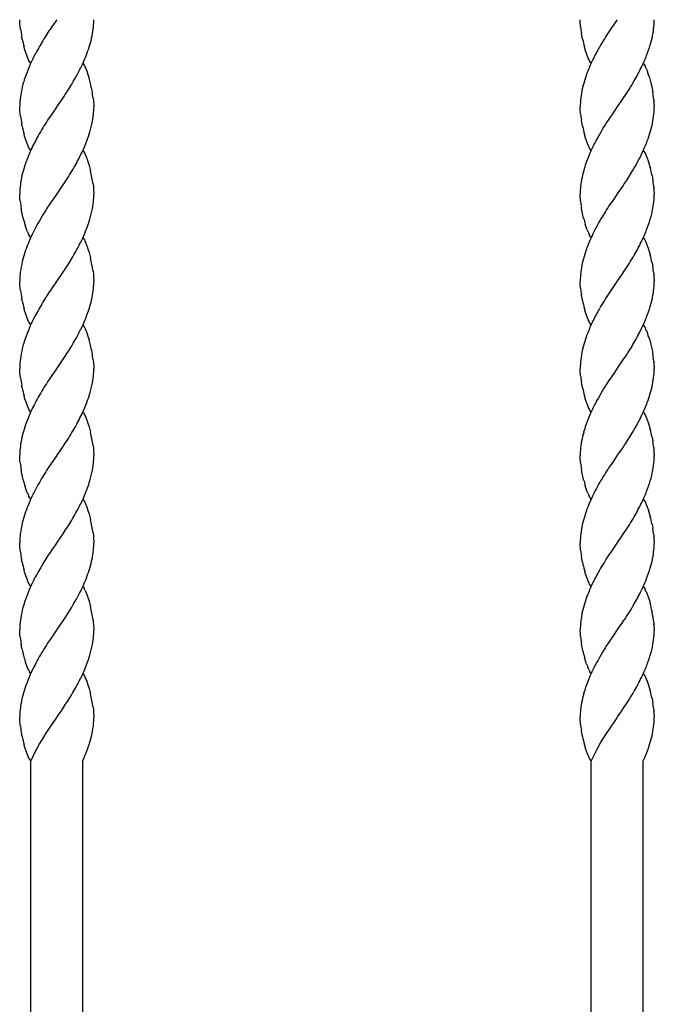
# Model space of a CAD drawing. Units: millimetres. Extents: x 0 to 8410, y 0 to 5940.
# Drawn here: x 3789 to 3934, y 3351 to 3577 of the extents above; entities that cross this region are included whole.
import ezdxf

# ---------------------------------------------------------------- set-up
doc = ezdxf.new("R2010")
doc.units = ezdxf.units.MM
doc.layers.add('YKK_A1', color=4, linetype='Continuous', lineweight=30)

msp = doc.modelspace()

# ---------------------------------------------------------------- linework, layer by layer
at = {"layer": 'YKK_A1', "linetype": 'Continuous', "ltscale": 0.5}
for p, q in [((3788.55, 3576.84), (3788.53, 3577.34)), ((3788.57, 3576.42), (3788.55, 3576.84)), ((3788.7, 3575.18), (3788.57, 3576.42)), ((3796.12, 3576.03), (3795.99, 3575.85)), ((3796.98, 3577.26), (3796.12, 3576.03)), ((3797.03, 3577.34), (3796.98, 3577.26)), ((3917.06, 3576.56), (3917.03, 3577.34)), ((3917.1, 3576.13), (3917.06, 3576.56)), ((3917.14, 3575.67), (3917.1, 3576.13)), ((3925.48, 3577.26), (3924.21, 3575.44)), ((3925.53, 3577.34), (3925.48, 3577.26)), ((3789.09, 3572.9), (3788.98, 3573.44)), ((3917.45, 3573.62), (3917.33, 3574.33)), ((3917.48, 3573.44), (3917.45, 3573.62)), ((3917.59, 3572.9), (3917.48, 3573.44)), ((3924.21, 3575.44), (3923.75, 3574.77)), ((3789.67, 3570.57), (3789.52, 3571.1)), ((3918.17, 3570.57), (3918.02, 3571.1)), ((3789.72, 3570.4), (3789.67, 3570.57)), ((3789.99, 3569.57), (3789.72, 3570.4)), ((3790.22, 3568.96), (3789.99, 3569.57)), ((3790.39, 3568.52), (3790.22, 3568.96)), ((3918.22, 3570.4), (3918.17, 3570.57)), ((3918.49, 3569.57), (3918.22, 3570.4)), ((3918.72, 3568.96), (3918.49, 3569.57)), ((3918.9, 3568.52), (3918.72, 3568.96)), ((3790.58, 3568.12), (3790.39, 3568.52)), ((3790.77, 3567.76), (3790.58, 3568.12)), ((3790.9, 3567.54), (3790.77, 3567.76)), ((3791.03, 3567.34), (3790.9, 3567.54)), ((3803.03, 3567.34), (3803.17, 3567.13)), ((3803.17, 3567.13), (3803.3, 3566.91)), ((3803.3, 3566.91), (3803.49, 3566.55)), ((3803.49, 3566.55), (3803.67, 3566.15)), ((3919.08, 3568.12), (3918.9, 3568.52)), ((3919.21, 3567.88), (3919.08, 3568.12)), ((3919.4, 3567.54), (3919.21, 3567.88)), ((3919.53, 3567.34), (3919.4, 3567.54)), ((3931.53, 3567.34), (3931.67, 3567.13)), ((3931.67, 3567.13), (3931.8, 3566.91)), ((3931.8, 3566.91), (3931.99, 3566.55)), ((3803.67, 3566.15), (3803.79, 3565.86)), ((3803.79, 3565.86), (3803.91, 3565.57)), ((3803.91, 3565.57), (3804.19, 3564.77)), ((3804.19, 3564.77), (3804.45, 3563.92)), ((3932.23, 3566.01), (3932.41, 3565.57)), ((3932.41, 3565.57), (3932.58, 3565.1)), ((3932.9, 3564.1), (3933.23, 3562.86)), ((3933.23, 3562.86), (3933.51, 3561.59)), ((3798.66, 3559.67), (3798.98, 3560.14)), ((3933.51, 3561.59), (3933.68, 3560.7)), ((3797.09, 3557.42), (3798.66, 3559.67)), ((3805.39, 3559.33), (3805.47, 3558.54)), ((3805.47, 3558.54), (3805.52, 3557.84)), ((3805.52, 3557.84), (3805.53, 3557.58)), ((3805.53, 3557.58), (3805.53, 3557.34)), ((3925.59, 3557.42), (3926.58, 3558.83)), ((3926.58, 3558.83), (3927.01, 3559.44)), ((3933.93, 3559.01), (3933.96, 3558.7)), ((3934.02, 3557.84), (3934.03, 3557.58)), ((3934.03, 3557.58), (3934.03, 3557.34)), ((3788.55, 3556.84), (3788.53, 3557.34)), ((3788.57, 3556.42), (3788.55, 3556.84)), ((3788.7, 3555.18), (3788.57, 3556.42)), ((3795.71, 3555.45), (3794.93, 3554.28)), ((3796.98, 3557.26), (3795.71, 3555.45)), ((3797.03, 3557.34), (3796.98, 3557.26)), ((3797.03, 3557.34), (3797.09, 3557.42)), ((3917.06, 3556.57), (3917.03, 3557.34)), ((3917.1, 3556.13), (3917.06, 3556.57)), ((3917.14, 3555.67), (3917.1, 3556.13)), ((3924.74, 3556.21), (3923.59, 3554.53)), ((3925.48, 3557.26), (3924.74, 3556.21)), ((3925.53, 3557.34), (3925.48, 3557.26)), ((3925.53, 3557.34), (3925.59, 3557.42)), ((3789.09, 3552.9), (3788.98, 3553.44)), ((3917.45, 3553.62), (3917.33, 3554.33)), ((3917.48, 3553.44), (3917.45, 3553.62)), ((3917.59, 3552.9), (3917.48, 3553.44)), ((3923.59, 3554.53), (3923.09, 3553.76)), ((3789.67, 3550.58), (3789.52, 3551.1)), ((3918.17, 3550.58), (3918.02, 3551.1)), ((3789.72, 3550.4), (3789.67, 3550.58)), ((3789.99, 3549.58), (3789.72, 3550.4)), ((3790.22, 3548.96), (3789.99, 3549.58)), ((3790.39, 3548.53), (3790.22, 3548.96)), ((3790.58, 3548.13), (3790.39, 3548.53)), ((3918.22, 3550.4), (3918.17, 3550.58)), ((3918.49, 3549.58), (3918.22, 3550.4)), ((3918.72, 3548.96), (3918.49, 3549.58)), ((3918.9, 3548.53), (3918.72, 3548.96)), ((3919.08, 3548.13), (3918.9, 3548.53)), ((3790.77, 3547.76), (3790.58, 3548.13)), ((3790.9, 3547.54), (3790.77, 3547.76)), ((3791.03, 3547.34), (3790.9, 3547.54)), ((3803.03, 3547.34), (3803.17, 3547.13)), ((3803.17, 3547.13), (3803.36, 3546.8)), ((3803.36, 3546.8), (3803.49, 3546.55)), ((3803.49, 3546.55), (3803.61, 3546.28)), ((3803.61, 3546.28), (3803.79, 3545.86)), ((3919.21, 3547.88), (3919.08, 3548.13)), ((3919.4, 3547.54), (3919.21, 3547.88)), ((3919.53, 3547.34), (3919.4, 3547.54)), ((3931.53, 3547.34), (3931.67, 3547.13)), ((3931.67, 3547.13), (3931.86, 3546.8)), ((3931.86, 3546.8), (3931.99, 3546.55)), ((3931.99, 3546.55), (3932.17, 3546.15)), ((3803.79, 3545.86), (3803.91, 3545.57)), ((3803.91, 3545.57), (3804.19, 3544.77)), ((3804.19, 3544.77), (3804.45, 3543.92)), ((3804.45, 3543.92), (3804.77, 3542.68)), ((3932.17, 3546.15), (3932.41, 3545.57)), ((3932.41, 3545.57), (3932.64, 3544.94)), ((3932.64, 3544.94), (3932.95, 3543.92)), ((3932.95, 3543.92), (3933.1, 3543.4)), ((3798.36, 3539.23), (3799.14, 3540.39)), ((3805.34, 3539.66), (3805.43, 3539.01)), ((3926.86, 3539.23), (3927.16, 3539.67)), ((3933.51, 3541.59), (3933.68, 3540.69)), ((3788.56, 3536.56), (3788.53, 3537.34)), ((3796.98, 3537.26), (3796.36, 3536.38)), ((3797.03, 3537.34), (3796.98, 3537.26)), ((3797.03, 3537.34), (3797.09, 3537.42)), ((3797.09, 3537.42), (3798.36, 3539.23)), ((3805.43, 3539.01), (3805.47, 3538.54)), ((3805.47, 3538.54), (3805.53, 3537.34)), ((3917.06, 3536.56), (3917.03, 3537.34)), ((3925.48, 3537.26), (3924.49, 3535.85)), ((3925.53, 3537.34), (3925.48, 3537.26)), ((3925.53, 3537.34), (3925.59, 3537.42)), ((3925.59, 3537.42), (3926.86, 3539.23)), ((3933.91, 3539.17), (3933.96, 3538.69)), ((3934.02, 3537.83), (3934.03, 3537.45)), ((3934.03, 3537.45), (3934.03, 3537.34)), ((3788.6, 3536.13), (3788.56, 3536.56)), ((3788.64, 3535.67), (3788.6, 3536.13)), ((3796.36, 3536.38), (3795.85, 3535.65)), ((3917.1, 3536.13), (3917.06, 3536.56)), ((3917.14, 3535.67), (3917.1, 3536.13)), ((3924.49, 3535.85), (3923.91, 3535.01)), ((3788.92, 3533.8), (3788.89, 3533.98)), ((3788.98, 3533.44), (3788.92, 3533.8)), ((3789.09, 3532.9), (3788.98, 3533.44)), ((3789.34, 3531.81), (3789.09, 3532.9)), ((3917.45, 3533.62), (3917.33, 3534.33)), ((3917.59, 3532.9), (3917.45, 3533.62)), ((3917.84, 3531.81), (3917.59, 3532.9)), ((3918.43, 3529.74), (3918.22, 3530.4)), ((3789.93, 3529.74), (3789.77, 3530.23)), ((3790.1, 3529.26), (3789.93, 3529.74)), ((3790.33, 3528.67), (3790.1, 3529.26)), ((3790.77, 3527.76), (3790.58, 3528.13)), ((3918.6, 3529.26), (3918.43, 3529.74)), ((3918.84, 3528.67), (3918.6, 3529.26)), ((3919.27, 3527.76), (3919.08, 3528.13)), ((3790.9, 3527.54), (3790.77, 3527.76)), ((3791.03, 3527.34), (3790.9, 3527.54)), ((3803.03, 3527.34), (3803.17, 3527.14)), ((3803.17, 3527.14), (3803.36, 3526.8)), ((3803.36, 3526.8), (3803.49, 3526.55)), ((3803.49, 3526.55), (3803.61, 3526.29)), ((3803.61, 3526.29), (3803.79, 3525.86)), ((3803.79, 3525.86), (3803.91, 3525.57)), ((3919.4, 3527.54), (3919.27, 3527.76)), ((3919.53, 3527.34), (3919.4, 3527.54)), ((3931.53, 3527.34), (3931.67, 3527.14)), ((3931.67, 3527.14), (3931.86, 3526.8)), ((3931.86, 3526.8), (3931.99, 3526.55)), ((3931.99, 3526.55), (3932.17, 3526.15)), ((3932.17, 3526.15), (3932.41, 3525.57)), ((3803.91, 3525.57), (3804.19, 3524.77)), ((3804.19, 3524.77), (3804.45, 3523.93)), ((3804.45, 3523.93), (3804.77, 3522.68)), ((3932.41, 3525.57), (3932.64, 3524.94)), ((3932.64, 3524.94), (3932.95, 3523.93)), ((3932.95, 3523.93), (3933.1, 3523.4)), ((3933.51, 3521.59), (3933.68, 3520.7)), ((3805.34, 3519.66), (3805.43, 3519.01)), ((3926.58, 3518.83), (3927.16, 3519.67)), ((3933.91, 3519.17), (3933.96, 3518.7)), ((3788.54, 3517.75), (3788.53, 3517.34)), ((3788.55, 3516.84), (3788.53, 3517.34)), ((3788.57, 3516.42), (3788.55, 3516.84)), ((3796.98, 3517.26), (3796.12, 3516.03)), ((3797.03, 3517.34), (3796.98, 3517.26)), ((3797.03, 3517.34), (3797.09, 3517.42)), ((3797.09, 3517.42), (3797.95, 3518.64)), ((3797.95, 3518.64), (3798.08, 3518.83)), ((3805.43, 3519.01), (3805.47, 3518.54)), ((3805.47, 3518.54), (3805.53, 3517.34)), ((3917.06, 3516.56), (3917.03, 3517.34)), ((3925.48, 3517.26), (3924.21, 3515.44)), ((3925.53, 3517.34), (3925.48, 3517.26)), ((3925.53, 3517.34), (3925.59, 3517.42)), ((3925.59, 3517.42), (3926.58, 3518.83)), ((3934.02, 3517.84), (3934.03, 3517.46)), ((3934.03, 3517.46), (3934.03, 3517.34)), ((3788.7, 3515.18), (3788.57, 3516.42)), ((3796.12, 3516.03), (3795.99, 3515.85)), ((3917.1, 3516.13), (3917.06, 3516.56)), ((3917.14, 3515.67), (3917.1, 3516.13)), ((3924.21, 3515.44), (3923.75, 3514.77)), ((3789.09, 3512.9), (3788.98, 3513.44)), ((3917.45, 3513.62), (3917.33, 3514.33)), ((3917.48, 3513.44), (3917.45, 3513.62)), ((3917.59, 3512.9), (3917.48, 3513.44)), ((3789.67, 3510.57), (3789.52, 3511.1)), ((3789.72, 3510.4), (3789.67, 3510.57)), ((3789.99, 3509.57), (3789.72, 3510.4)), ((3918.17, 3510.57), (3918.02, 3511.1)), ((3918.22, 3510.4), (3918.17, 3510.57)), ((3918.49, 3509.57), (3918.22, 3510.4)), ((3790.22, 3508.96), (3789.99, 3509.57)), ((3790.39, 3508.52), (3790.22, 3508.96)), ((3790.58, 3508.12), (3790.39, 3508.52)), ((3790.77, 3507.76), (3790.58, 3508.12)), ((3918.72, 3508.96), (3918.49, 3509.57)), ((3918.9, 3508.52), (3918.72, 3508.96)), ((3919.08, 3508.12), (3918.9, 3508.52)), ((3919.21, 3507.88), (3919.08, 3508.12)), ((3919.4, 3507.54), (3919.21, 3507.88)), ((3790.9, 3507.54), (3790.77, 3507.76)), ((3791.03, 3507.34), (3790.9, 3507.54)), ((3803.03, 3507.34), (3803.17, 3507.13)), ((3803.17, 3507.13), (3803.3, 3506.91)), ((3803.3, 3506.91), (3803.49, 3506.55)), ((3803.49, 3506.55), (3803.67, 3506.15)), ((3803.67, 3506.15), (3803.79, 3505.86)), ((3803.79, 3505.86), (3803.91, 3505.57)), ((3803.91, 3505.57), (3804.19, 3504.77)), ((3919.53, 3507.34), (3919.4, 3507.54)), ((3931.53, 3507.34), (3931.67, 3507.13)), ((3931.67, 3507.13), (3931.8, 3506.91)), ((3931.8, 3506.91), (3931.99, 3506.55)), ((3932.23, 3506.01), (3932.41, 3505.57)), ((3932.41, 3505.57), (3932.58, 3505.1)), ((3804.19, 3504.77), (3804.45, 3503.92)), ((3932.9, 3504.1), (3933.23, 3502.86)), ((3933.23, 3502.86), (3933.51, 3501.59)), ((3933.51, 3501.59), (3933.68, 3500.69)), ((3797.09, 3497.42), (3798.66, 3499.67)), ((3798.66, 3499.67), (3798.98, 3500.14)), ((3805.39, 3499.33), (3805.47, 3498.54)), ((3925.59, 3497.42), (3926.58, 3498.82)), ((3926.58, 3498.82), (3927.01, 3499.44)), ((3933.93, 3499.01), (3933.96, 3498.7)), ((3788.55, 3496.84), (3788.53, 3497.34)), ((3788.57, 3496.42), (3788.55, 3496.84)), ((3796.98, 3497.26), (3795.71, 3495.45)), ((3797.03, 3497.34), (3796.98, 3497.26)), ((3797.03, 3497.34), (3797.09, 3497.42)), ((3805.47, 3498.54), (3805.52, 3497.84)), ((3805.52, 3497.84), (3805.53, 3497.58)), ((3805.53, 3497.58), (3805.53, 3497.34)), ((3917.06, 3496.56), (3917.03, 3497.34)), ((3917.1, 3496.13), (3917.06, 3496.56)), ((3925.48, 3497.26), (3924.74, 3496.21)), ((3925.53, 3497.34), (3925.48, 3497.26)), ((3925.53, 3497.34), (3925.59, 3497.42)), ((3934.02, 3497.84), (3934.03, 3497.58)), ((3934.03, 3497.58), (3934.03, 3497.34)), ((3788.7, 3495.18), (3788.57, 3496.42)), ((3795.71, 3495.45), (3794.93, 3494.28)), ((3917.14, 3495.67), (3917.1, 3496.13)), ((3917.45, 3493.62), (3917.33, 3494.33)), ((3923.59, 3494.53), (3923.09, 3493.76)), ((3924.74, 3496.21), (3923.59, 3494.53)), ((3789.09, 3492.9), (3788.98, 3493.44)), ((3917.48, 3493.44), (3917.45, 3493.62)), ((3917.59, 3492.9), (3917.48, 3493.44)), ((3789.67, 3490.58), (3789.52, 3491.1)), ((3789.72, 3490.4), (3789.67, 3490.58)), ((3789.99, 3489.58), (3789.72, 3490.4)), ((3918.17, 3490.58), (3918.02, 3491.1)), ((3918.22, 3490.4), (3918.17, 3490.58)), ((3918.49, 3489.58), (3918.22, 3490.4)), ((3790.22, 3488.96), (3789.99, 3489.58)), ((3790.39, 3488.53), (3790.22, 3488.96)), ((3790.58, 3488.12), (3790.39, 3488.53)), ((3790.77, 3487.76), (3790.58, 3488.12)), ((3790.9, 3487.54), (3790.77, 3487.76)), ((3791.03, 3487.34), (3790.9, 3487.54)), ((3918.72, 3488.96), (3918.49, 3489.58)), ((3918.9, 3488.53), (3918.72, 3488.96)), ((3919.08, 3488.12), (3918.9, 3488.53)), ((3919.21, 3487.88), (3919.08, 3488.12)), ((3919.4, 3487.54), (3919.21, 3487.88)), ((3919.53, 3487.34), (3919.4, 3487.54)), ((3803.03, 3487.34), (3803.17, 3487.13)), ((3803.17, 3487.13), (3803.36, 3486.8)), ((3803.36, 3486.8), (3803.49, 3486.55)), ((3803.49, 3486.55), (3803.61, 3486.28)), ((3803.61, 3486.28), (3803.79, 3485.86)), ((3803.79, 3485.86), (3803.91, 3485.57)), ((3803.91, 3485.57), (3804.19, 3484.77)), ((3931.53, 3487.34), (3931.67, 3487.13)), ((3931.67, 3487.13), (3931.86, 3486.8)), ((3931.86, 3486.8), (3931.99, 3486.55)), ((3931.99, 3486.55), (3932.17, 3486.15)), ((3932.17, 3486.15), (3932.41, 3485.57)), ((3932.41, 3485.57), (3932.64, 3484.94)), ((3804.19, 3484.77), (3804.45, 3483.92)), ((3804.45, 3483.92), (3804.77, 3482.68)), ((3932.64, 3484.94), (3932.95, 3483.92)), ((3932.95, 3483.92), (3933.1, 3483.4)), ((3933.51, 3481.59), (3933.68, 3480.69)), ((3797.09, 3477.42), (3798.36, 3479.23)), ((3798.36, 3479.23), (3799.14, 3480.39)), ((3805.34, 3479.66), (3805.43, 3479.01)), ((3805.43, 3479.01), (3805.47, 3478.54)), ((3805.47, 3478.54), (3805.53, 3477.34)), ((3925.59, 3477.42), (3926.86, 3479.23)), ((3926.86, 3479.23), (3927.16, 3479.67)), ((3933.91, 3479.17), (3933.96, 3478.69)), ((3788.56, 3476.56), (3788.53, 3477.34)), ((3788.6, 3476.13), (3788.56, 3476.56)), ((3796.36, 3476.38), (3795.85, 3475.65)), ((3796.98, 3477.25), (3796.36, 3476.38)), ((3797.03, 3477.34), (3796.98, 3477.25)), ((3797.03, 3477.34), (3797.09, 3477.42)), ((3917.06, 3476.56), (3917.03, 3477.34)), ((3917.1, 3476.13), (3917.06, 3476.56)), ((3925.48, 3477.25), (3924.49, 3475.85)), ((3925.53, 3477.34), (3925.48, 3477.25)), ((3925.53, 3477.34), (3925.59, 3477.42)), ((3934.02, 3477.83), (3934.03, 3477.45)), ((3934.03, 3477.45), (3934.03, 3477.34)), ((3788.64, 3475.67), (3788.6, 3476.13)), ((3788.92, 3473.8), (3788.89, 3473.98)), ((3917.14, 3475.67), (3917.1, 3476.13)), ((3917.45, 3473.62), (3917.33, 3474.33)), ((3924.49, 3475.85), (3923.91, 3475.01)), ((3788.98, 3473.44), (3788.92, 3473.8)), ((3789.09, 3472.9), (3788.98, 3473.44)), ((3789.34, 3471.81), (3789.09, 3472.9)), ((3917.59, 3472.9), (3917.45, 3473.62)), ((3917.84, 3471.81), (3917.59, 3472.9)), ((3789.93, 3469.74), (3789.77, 3470.23)), ((3790.1, 3469.26), (3789.93, 3469.74)), ((3918.43, 3469.74), (3918.22, 3470.4)), ((3918.6, 3469.26), (3918.43, 3469.74)), ((3790.33, 3468.67), (3790.1, 3469.26)), ((3790.77, 3467.76), (3790.58, 3468.13)), ((3790.9, 3467.54), (3790.77, 3467.76)), ((3791.03, 3467.34), (3790.9, 3467.54)), ((3803.03, 3467.34), (3803.17, 3467.13)), ((3803.17, 3467.13), (3803.36, 3466.8)), ((3918.84, 3468.67), (3918.6, 3469.26)), ((3919.27, 3467.76), (3919.08, 3468.13)), ((3919.4, 3467.54), (3919.27, 3467.76)), ((3919.53, 3467.34), (3919.4, 3467.54)), ((3931.53, 3467.34), (3931.67, 3467.13)), ((3931.67, 3467.13), (3931.86, 3466.8)), ((3803.36, 3466.8), (3803.49, 3466.55)), ((3803.49, 3466.55), (3803.61, 3466.29)), ((3803.61, 3466.29), (3803.79, 3465.86)), ((3803.79, 3465.86), (3803.91, 3465.57)), ((3803.91, 3465.57), (3804.19, 3464.77)), ((3931.86, 3466.8), (3931.99, 3466.55)), ((3931.99, 3466.55), (3932.17, 3466.15)), ((3932.17, 3466.15), (3932.41, 3465.57)), ((3932.41, 3465.57), (3932.64, 3464.94)), ((3932.64, 3464.94), (3932.95, 3463.92)), ((3804.19, 3464.77), (3804.45, 3463.92)), ((3804.45, 3463.92), (3804.77, 3462.68)), ((3932.95, 3463.92), (3933.1, 3463.4)), ((3933.51, 3461.59), (3933.68, 3460.7)), ((3797.09, 3457.42), (3797.95, 3458.64)), ((3797.95, 3458.64), (3798.08, 3458.83)), ((3805.34, 3459.66), (3805.43, 3459.01)), ((3805.43, 3459.01), (3805.47, 3458.54)), ((3805.47, 3458.54), (3805.53, 3457.34)), ((3925.59, 3457.42), (3926.58, 3458.83)), ((3926.58, 3458.83), (3927.16, 3459.67)), ((3933.91, 3459.17), (3933.96, 3458.7)), ((3788.54, 3457.75), (3788.53, 3457.34)), ((3788.55, 3456.84), (3788.53, 3457.34)), ((3788.57, 3456.42), (3788.55, 3456.84)), ((3788.7, 3455.18), (3788.57, 3456.42)), ((3796.12, 3456.03), (3795.99, 3455.85)), ((3796.98, 3457.26), (3796.12, 3456.03)), ((3797.03, 3457.34), (3796.98, 3457.26)), ((3797.03, 3457.34), (3797.09, 3457.42)), ((3917.06, 3456.56), (3917.03, 3457.34)), ((3917.1, 3456.13), (3917.06, 3456.56)), ((3917.14, 3455.67), (3917.1, 3456.13)), ((3925.48, 3457.26), (3924.21, 3455.44)), ((3925.53, 3457.34), (3925.48, 3457.26)), ((3925.53, 3457.34), (3925.59, 3457.42)), ((3934.02, 3457.84), (3934.03, 3457.46)), ((3934.03, 3457.46), (3934.03, 3457.34)), ((3917.45, 3453.62), (3917.33, 3454.33)), ((3917.48, 3453.44), (3917.45, 3453.62)), ((3924.21, 3455.44), (3923.75, 3454.77)), ((3789.09, 3452.9), (3788.98, 3453.44)), ((3917.59, 3452.9), (3917.48, 3453.44)), ((3789.67, 3450.57), (3789.52, 3451.1)), ((3789.72, 3450.4), (3789.67, 3450.57)), ((3789.99, 3449.57), (3789.72, 3450.4)), ((3790.22, 3448.96), (3789.99, 3449.57)), ((3918.17, 3450.57), (3918.02, 3451.1)), ((3918.22, 3450.4), (3918.17, 3450.57)), ((3918.49, 3449.57), (3918.22, 3450.4)), ((3918.72, 3448.96), (3918.49, 3449.57)), ((3790.39, 3448.52), (3790.22, 3448.96)), ((3790.58, 3448.12), (3790.39, 3448.52)), ((3790.77, 3447.76), (3790.58, 3448.12)), ((3790.9, 3447.54), (3790.77, 3447.76)), ((3791.03, 3447.34), (3790.9, 3447.54)), ((3803.03, 3447.34), (3803.17, 3447.13)), ((3803.17, 3447.13), (3803.3, 3446.91)), ((3918.9, 3448.52), (3918.72, 3448.96)), ((3919.08, 3448.12), (3918.9, 3448.52)), ((3919.21, 3447.88), (3919.08, 3448.12)), ((3919.4, 3447.54), (3919.21, 3447.88)), ((3919.53, 3447.34), (3919.4, 3447.54)), ((3931.53, 3447.34), (3931.67, 3447.13)), ((3931.67, 3447.13), (3931.8, 3446.91)), ((3931.8, 3446.91), (3931.92, 3446.67)), ((3803.55, 3446.42), (3803.79, 3445.86)), ((3803.79, 3445.86), (3804.08, 3445.1)), ((3804.08, 3445.1), (3804.19, 3444.77)), ((3804.19, 3444.77), (3804.45, 3443.92)), ((3932.17, 3446.15), (3932.41, 3445.57)), ((3932.41, 3445.57), (3932.64, 3444.94)), ((3932.64, 3444.94), (3932.9, 3444.1)), ((3804.45, 3443.92), (3804.77, 3442.68)), ((3932.9, 3444.1), (3933.1, 3443.4)), ((3798.66, 3439.67), (3798.98, 3440.14)), ((3933.51, 3441.59), (3933.55, 3441.41)), ((3797.09, 3437.42), (3798.66, 3439.67)), ((3805.34, 3439.66), (3805.41, 3439.16)), ((3805.41, 3439.16), (3805.47, 3438.54)), ((3805.47, 3438.54), (3805.53, 3437.33)), ((3925.59, 3437.42), (3926.58, 3438.82)), ((3926.58, 3438.82), (3927.01, 3439.44)), ((3933.91, 3439.16), (3933.94, 3438.85)), ((3933.94, 3438.85), (3933.96, 3438.69)), ((3934.02, 3437.83), (3934.03, 3437.58)), ((3788.56, 3436.56), (3788.53, 3437.34)), ((3788.6, 3436.13), (3788.56, 3436.56)), ((3788.64, 3435.67), (3788.6, 3436.13)), ((3796.98, 3437.26), (3795.71, 3435.45)), ((3797.03, 3437.34), (3796.98, 3437.26)), ((3797.03, 3437.34), (3797.09, 3437.42)), ((3917.08, 3436.28), (3917.03, 3437.34)), ((3917.13, 3435.82), (3917.08, 3436.28)), ((3924.74, 3436.21), (3923.59, 3434.53)), ((3925.48, 3437.26), (3924.74, 3436.21)), ((3925.53, 3437.34), (3925.48, 3437.26)), ((3925.53, 3437.34), (3925.59, 3437.42)), ((3934.03, 3437.58), (3934.03, 3437.33)), ((3788.92, 3433.8), (3788.89, 3433.98)), ((3788.98, 3433.44), (3788.92, 3433.8)), ((3789.09, 3432.9), (3788.98, 3433.44)), ((3795.71, 3435.45), (3794.93, 3434.28)), ((3917.45, 3433.62), (3917.33, 3434.33)), ((3917.48, 3433.44), (3917.45, 3433.62)), ((3917.67, 3432.54), (3917.48, 3433.44)), ((3923.59, 3434.53), (3923.09, 3433.76)), ((3918.27, 3430.23), (3918.02, 3431.1)), ((3789.93, 3429.74), (3789.77, 3430.23)), ((3790.16, 3429.11), (3789.93, 3429.74)), ((3790.33, 3428.66), (3790.16, 3429.11)), ((3918.49, 3429.57), (3918.27, 3430.23)), ((3919.02, 3428.25), (3918.78, 3428.81)), ((3790.52, 3428.25), (3790.33, 3428.66)), ((3790.9, 3427.54), (3790.77, 3427.76)), ((3791.03, 3427.34), (3790.9, 3427.54)), ((3803.03, 3427.34), (3803.17, 3427.13)), ((3803.17, 3427.13), (3803.36, 3426.79)), ((3803.36, 3426.79), (3803.49, 3426.55)), ((3803.49, 3426.55), (3803.61, 3426.28)), ((3919.4, 3427.54), (3919.27, 3427.76)), ((3919.53, 3427.34), (3919.4, 3427.54)), ((3931.53, 3427.34), (3931.67, 3427.13)), ((3931.67, 3427.13), (3931.86, 3426.79)), ((3931.86, 3426.79), (3931.99, 3426.55)), ((3931.99, 3426.55), (3932.17, 3426.15)), ((3803.61, 3426.28), (3803.79, 3425.86)), ((3803.79, 3425.86), (3803.91, 3425.57)), ((3803.91, 3425.57), (3804.19, 3424.77)), ((3804.19, 3424.77), (3804.45, 3423.92)), ((3932.17, 3426.15), (3932.41, 3425.57)), ((3932.41, 3425.57), (3932.64, 3424.94)), ((3932.64, 3424.94), (3932.95, 3423.92)), ((3804.45, 3423.92), (3804.77, 3422.68)), ((3932.95, 3423.92), (3933.1, 3423.4)), ((3933.51, 3421.59), (3933.68, 3420.69)), ((3797.03, 3417.33), (3797.09, 3417.42)), ((3797.09, 3417.42), (3797.95, 3418.64)), ((3797.95, 3418.64), (3798.08, 3418.82)), ((3805.34, 3419.66), (3805.43, 3419.01)), ((3805.43, 3419.01), (3805.47, 3418.54)), ((3805.47, 3418.54), (3805.53, 3417.33)), ((3925.53, 3417.33), (3925.59, 3417.42)), ((3925.59, 3417.42), (3926.58, 3418.82)), ((3926.58, 3418.82), (3927.16, 3419.67)), ((3933.91, 3419.16), (3933.96, 3418.69)), ((3934.02, 3417.83), (3934.03, 3417.45)), ((3934.03, 3417.45), (3934.03, 3417.33)), ((3788.55, 3416.84), (3788.53, 3417.33)), ((3788.57, 3416.42), (3788.55, 3416.84)), ((3788.7, 3415.18), (3788.57, 3416.42)), ((3797, 3417.29), (3795.16, 3414.62)), ((3797.03, 3417.33), (3797, 3417.29)), ((3917.06, 3416.56), (3917.03, 3417.33)), ((3917.1, 3416.13), (3917.06, 3416.56)), ((3917.14, 3415.66), (3917.1, 3416.13)), ((3925.43, 3417.18), (3923.35, 3414.16)), ((3925.53, 3417.33), (3925.43, 3417.18)), ((3789.09, 3412.9), (3788.98, 3413.44)), ((3794.21, 3413.16), (3793.08, 3411.27)), ((3794.32, 3413.33), (3794.21, 3413.16)), ((3795.16, 3414.62), (3794.32, 3413.33)), ((3804.97, 3412.88), (3805.08, 3413.35)), ((3917.45, 3413.62), (3917.33, 3414.33)), ((3917.48, 3413.44), (3917.45, 3413.62)), ((3917.59, 3412.9), (3917.48, 3413.44)), ((3922.93, 3413.51), (3921.92, 3411.87)), ((3923.35, 3414.16), (3922.93, 3413.51)), ((3933.39, 3412.56), (3933.51, 3413.03)), ((3789.67, 3410.57), (3789.52, 3411.1)), ((3793.08, 3411.27), (3792.38, 3410.03)), ((3804.23, 3410.36), (3804.33, 3410.67)), ((3804.33, 3410.67), (3804.53, 3411.3)), ((3804.53, 3411.3), (3804.85, 3412.4)), ((3804.85, 3412.4), (3804.97, 3412.88)), ((3918.17, 3410.57), (3918.02, 3411.1)), ((3921.81, 3411.67), (3921, 3410.24)), ((3921.92, 3411.87), (3921.81, 3411.67)), ((3933.35, 3412.4), (3933.39, 3412.56)), ((3789.72, 3410.4), (3789.67, 3410.57)), ((3789.99, 3409.57), (3789.72, 3410.4)), ((3790.22, 3408.95), (3789.99, 3409.57)), ((3790.39, 3408.52), (3790.22, 3408.95)), ((3790.58, 3408.12), (3790.39, 3408.52)), ((3791.59, 3408.49), (3791.05, 3407.33)), ((3792.16, 3409.6), (3791.59, 3408.49)), ((3792.38, 3410.03), (3792.16, 3409.6)), ((3803.34, 3408.07), (3804.01, 3409.74)), ((3804.01, 3409.74), (3804.23, 3410.36)), ((3918.22, 3410.4), (3918.17, 3410.57)), ((3918.49, 3409.57), (3918.22, 3410.4)), ((3918.72, 3408.95), (3918.49, 3409.57)), ((3918.9, 3408.52), (3918.72, 3408.95)), ((3919.08, 3408.12), (3918.9, 3408.52)), ((3931.84, 3408.07), (3932.22, 3408.98)), ((3932.22, 3408.98), (3932.45, 3409.59)), ((3932.45, 3409.59), (3932.68, 3410.2)), ((3790.77, 3407.76), (3790.58, 3408.12)), ((3790.9, 3407.54), (3790.77, 3407.76)), ((3791.03, 3407.33), (3790.9, 3407.54)), ((3791.02, 3407.33), (3791.02, 3149.33)), ((3803.02, 3407.33), (3803.34, 3408.07)), ((3803.02, 3149.33), (3803.02, 3407.33)), ((3919.21, 3407.88), (3919.08, 3408.12)), ((3919.4, 3407.54), (3919.21, 3407.88)), ((3919.53, 3407.33), (3919.4, 3407.54)), ((3919.52, 3407.33), (3919.52, 3149.33)), ((3919.76, 3407.8), (3919.55, 3407.33)), ((3931.52, 3407.33), (3931.84, 3408.07)), ((3931.52, 3149.33), (3931.52, 3407.33))]:
    msp.add_line(p, q, dxfattribs=at)
for centre, radius, start, end in [((3868.26, 3526.07), 87.76, 145.4457, 147.7374), ((3779.43, 3578.63), 26.19, 348.9572, 353.5403), ((3764.12, 3578.6), 41.43, 355.9589, 358.2507), ((3950.73, 3579.61), 33.82, 186.6937, 188.9854), ((3907.93, 3578.63), 26.19, 348.9613, 353.5443), ((3892.62, 3578.61), 41.43, 355.9486, 358.2403), ((3832.34, 3581.35), 44.07, 188.0423, 190.3341), ((3753.38, 3585.57), 53.12, 344.6949, 346.9867), ((4015.84, 3515.18), 109.69, 147.0896, 149.3814), ((3881.88, 3585.57), 53.12, 344.7001, 346.9919), ((3834.43, 3582.72), 46.39, 192.2177, 194.5095), ((3874.12, 3524.81), 93.4, 149.0011, 151.2928), ((3753.65, 3587.57), 53.42, 340.2602, 342.5519), ((3962.93, 3582.72), 46.39, 192.2237, 194.5155), ((3991.07, 3532.66), 79.51, 151.1367, 153.4285), ((3872.2, 3591.18), 63.99, 339.8493, 342.1411), ((3856.06, 3537.02), 71.73, 152.9152, 155.2069), ((3754.66, 3588.63), 52.85, 336.5141, 338.8058), ((3864.45, 3597.17), 73.4, 335.2493, 337.5411), ((3849.33, 3542.15), 63.5, 156.8694, 159.1612), ((3738.01, 3597.65), 71.73, 332.9143, 335.206), ((3986.62, 3537.5), 73.4, 155.2493, 157.5411), ((3918.61, 3560.13), 14.84, 23.346, 25.6378), ((3830.22, 3550.58), 42.65, 160.612, 162.9037), ((3739.82, 3598.76), 70.64, 326.8591, 331.4421), ((3968.68, 3546.81), 53.29, 159.4245, 161.7163), ((3851.65, 3606.53), 88.99, 330.9355, 333.2273), ((3907.74, 3556.61), 26.25, 16.5728, 18.8646), ((3820.08, 3554.38), 31.85, 164.0651, 168.6481), ((3773.49, 3555.18), 32.17, 13.4801, 15.7718), ((3763.22, 3553.36), 42.59, 8.0615, 12.6445), ((3969.05, 3548.63), 53.1, 163.7055, 165.9972), ((3831.86, 3622.14), 113.95, 326.6182, 328.91), ((3814.58, 3556.19), 26.11, 170.1764, 174.7594), ((3943.27, 3555.92), 26.34, 167.8124, 172.3954), ((3891.56, 3553.77), 42.69, 7.053, 9.3448), ((3819.55, 3556.77), 31.03, 176.6581, 178.9498), ((3942.9, 3556.75), 25.87, 174.12, 178.7031), ((3912.49, 3556.67), 21.56, 3.1101, 5.4019), ((3779.48, 3558.48), 26.11, 350.1764, 354.7594), ((3774.51, 3557.91), 31.03, 356.6581, 358.9498), ((3950.61, 3559.61), 33.7, 186.7227, 189.0144), ((3907.86, 3558.63), 26.25, 348.982, 353.5651), ((3892.75, 3558.61), 41.31, 355.9398, 358.2315), ((3832.34, 3561.35), 44.07, 188.0423, 190.3341), ((3883.08, 3498.22), 104.47, 147.5447, 149.8364), ((3773.99, 3560.3), 31.85, 344.064, 348.647), ((3977.22, 3519.34), 64.14, 147.5493, 152.1324), ((3881.88, 3565.57), 53.12, 344.7001, 346.9919), ((3834.43, 3562.72), 46.39, 192.2177, 194.5095), ((3872.8, 3508), 90.73, 151.9183, 154.2101), ((3753.78, 3567.57), 53.3, 340.2173, 342.5091), ((3962.93, 3562.72), 46.39, 192.2237, 194.5155), ((3882.28, 3567.58), 53.3, 340.211, 342.5027), ((3744.95, 3572.74), 63.38, 336.228, 338.5198), ((3985.14, 3517.06), 72.23, 153.4688, 155.7606), ((3863.99, 3576.92), 73.72, 335.8979, 338.1897), ((3848.99, 3521.93), 63.27, 156.1855, 158.4772), ((3721.39, 3586.67), 90.61, 331.8825, 334.1743), ((3978.05, 3522.43), 63.6, 157.5546, 159.8464), ((3878.26, 3572.44), 58.89, 329.6253, 334.2083), ((3840.29, 3527.1), 53.3, 160.216, 162.5078), ((3710.98, 3596.46), 104.47, 327.5453, 329.837), ((3958.84, 3530.78), 42.7, 161.4801, 163.7718), ((3840.69, 3529.1), 53.12, 164.6962, 166.988), ((3767.32, 3534.06), 38.43, 8.3684, 12.9515), ((3969.22, 3529.61), 53.02, 165.6894, 167.9812), ((3853.24, 3588.81), 88.76, 326.3817, 328.6734), ((3888.18, 3532.03), 46.33, 11.9078, 14.1996), ((3814.7, 3536.04), 26.25, 168.9766, 173.5597), ((3943.15, 3536.19), 26.17, 170.1998, 174.7828), ((3895.67, 3534.31), 38.54, 7.247, 9.5388), ((3829.82, 3536.07), 41.31, 175.9519, 178.2436), ((3774.51, 3537.91), 31.03, 356.6581, 358.9498), ((3947.93, 3536.77), 30.9, 176.6515, 178.9433), ((3912.49, 3536.66), 21.56, 3.1101, 5.4019), ((3903.01, 3537.9), 31.03, 356.6604, 358.9522), ((3831.01, 3540.91), 42.69, 187.0481, 189.3398), ((3863.32, 3489.39), 81.81, 145.5601, 147.8519), ((3779.42, 3538.48), 26.17, 350.1943, 354.7774), ((3950.73, 3539.61), 33.82, 186.6937, 188.9854), ((4005.73, 3481.07), 98, 146.6055, 148.8972), ((3907.92, 3538.48), 26.17, 350.1862, 354.7692), ((3851.36, 3498.21), 67, 148.7974, 153.3805), ((3774.05, 3540.29), 31.79, 344.0374, 348.6205), ((3902.55, 3540.29), 31.79, 344.044, 348.627), ((3829.05, 3541.88), 40.97, 194.2304, 196.5221), ((3763.85, 3544.09), 42.65, 340.612, 342.9037), ((3953.28, 3540.67), 36.53, 194.0318, 196.3236), ((3968.72, 3504.4), 54.27, 149.803, 154.386), ((3872.2, 3551.18), 63.99, 339.8493, 342.1411), ((3803.96, 3534.54), 14.83, 203.3153, 205.607), ((3848.32, 3501.61), 62.78, 154.9167, 157.2084), ((3744.73, 3552.52), 63.5, 336.8705, 339.1622), ((3932.46, 3534.53), 14.83, 203.3021, 205.5938), ((3864.45, 3557.17), 73.4, 335.2493, 337.5411), ((3839.95, 3506.56), 53.16, 158.6318, 160.9235), ((3738.01, 3557.66), 71.73, 332.9143, 335.206), ((3977.28, 3501.75), 63.15, 155.5781, 157.8698), ((3851.78, 3566.53), 88.88, 330.8978, 333.1895), ((3840.66, 3508.19), 53.33, 162.8239, 165.1156), ((3719.95, 3569.86), 93.4, 329.0011, 331.2928), ((3968.68, 3506.81), 53.29, 159.4245, 161.7163), ((3819.94, 3514.91), 31.6, 167.2456, 171.8287), ((3725.8, 3568.6), 87.76, 325.4457, 327.7374), ((3767.32, 3514.06), 38.43, 8.3684, 12.9515), ((3943.27, 3515.92), 26.34, 167.8124, 172.3954), ((3969.05, 3508.63), 53.1, 163.7055, 165.9972), ((3837.43, 3578.45), 107.27, 326.7681, 329.0598), ((3888.18, 3512.03), 46.33, 11.9078, 14.1996), ((3829.97, 3515.47), 41.5, 174.5693, 176.861), ((3942.9, 3516.75), 25.87, 174.12, 178.7031), ((3895.55, 3514.31), 38.67, 7.22, 9.5118), ((3764.12, 3518.6), 41.43, 355.9589, 358.2507), ((3892.62, 3518.61), 41.43, 355.9486, 358.2403), ((3912.49, 3516.67), 21.56, 3.1101, 5.4019), ((3832.34, 3521.35), 44.07, 188.0423, 190.3341), ((3868.26, 3466.07), 87.76, 145.4457, 147.7374), ((3779.43, 3518.63), 26.19, 348.9572, 353.5403), ((3950.73, 3519.61), 33.82, 186.6937, 188.9854), ((4015.84, 3455.18), 109.69, 147.0896, 149.3814), ((3907.93, 3518.63), 26.19, 348.9613, 353.5443), ((3834.3, 3522.72), 46.26, 192.2535, 194.5453), ((3874.12, 3464.81), 93.4, 149.0011, 151.2928), ((3753.38, 3525.57), 53.12, 344.6949, 346.9867), ((3962.8, 3522.72), 46.27, 192.2595, 194.5513), ((3881.88, 3525.57), 53.12, 344.7001, 346.9919), ((3753.65, 3527.57), 53.42, 340.2602, 342.5519), ((3991.07, 3472.66), 79.51, 151.1367, 153.4285), ((3872.2, 3531.18), 63.99, 339.8493, 342.1411), ((3856.06, 3477.02), 71.73, 152.9152, 155.2069), ((3754.66, 3528.63), 52.85, 336.5141, 338.8058), ((3986.62, 3477.5), 73.4, 155.2493, 157.5411), ((3864.45, 3537.17), 73.4, 335.2493, 337.5411), ((3849.33, 3482.15), 63.5, 156.8694, 159.1612), ((3738.01, 3537.65), 71.73, 332.9143, 335.206), ((3968.68, 3486.81), 53.29, 159.4245, 161.7163), ((3851.65, 3546.53), 88.99, 330.9355, 333.2273), ((3918.61, 3500.13), 14.84, 23.346, 25.6378), ((3830.22, 3490.58), 42.65, 160.612, 162.9037), ((3739.82, 3538.76), 70.64, 326.8591, 331.4421), ((3773.49, 3495.18), 32.17, 13.4801, 15.7718), ((3969.05, 3488.63), 53.1, 163.7055, 165.9972), ((3831.86, 3562.14), 113.95, 326.6182, 328.91), ((3907.74, 3496.61), 26.25, 16.5728, 18.8646), ((3820.08, 3494.38), 31.85, 164.0651, 168.6481), ((3763.22, 3493.36), 42.59, 8.0615, 12.6445), ((3943.27, 3495.92), 26.34, 167.8124, 172.3954), ((3814.65, 3496.19), 26.17, 170.1943, 174.7774), ((3942.9, 3496.75), 25.87, 174.12, 178.7031), ((3891.68, 3493.76), 42.57, 7.077, 9.3688), ((3819.43, 3496.77), 30.9, 176.6492, 178.941), ((3774.51, 3497.91), 31.03, 356.6581, 358.9498), ((3892.75, 3498.61), 41.31, 355.9398, 358.2315), ((3912.49, 3496.67), 21.56, 3.1101, 5.4019), ((3832.34, 3501.35), 44.07, 188.0423, 190.3341), ((3883.08, 3438.22), 104.47, 147.5447, 149.8364), ((3779.48, 3498.48), 26.11, 350.1764, 354.7594), ((3950.73, 3499.61), 33.82, 186.6937, 188.9854), ((3907.86, 3498.63), 26.25, 348.982, 353.5651), ((3834.43, 3502.72), 46.39, 192.2177, 194.5095), ((3773.99, 3500.3), 31.85, 344.064, 348.647), ((3962.93, 3502.72), 46.39, 192.2237, 194.5155), ((3977.22, 3459.34), 64.14, 147.5493, 152.1324), ((3881.88, 3505.57), 53.12, 344.7001, 346.9919), ((3872.8, 3448), 90.73, 151.9183, 154.2101), ((3753.78, 3507.57), 53.3, 340.2173, 342.5091), ((3882.28, 3507.58), 53.3, 340.211, 342.5027), ((3848.99, 3461.93), 63.27, 156.1855, 158.4772), ((3744.95, 3512.74), 63.38, 336.228, 338.5198), ((3985.14, 3457.06), 72.23, 153.4688, 155.7606), ((3863.99, 3516.92), 73.72, 335.8979, 338.1897), ((3721.39, 3526.67), 90.61, 331.8825, 334.1743), ((3978.18, 3462.43), 63.72, 157.5955, 159.8872), ((3878.26, 3512.44), 58.89, 329.6253, 334.2083), ((3840.69, 3469.1), 53.12, 164.6962, 166.988), ((3840.29, 3467.1), 53.3, 160.216, 162.5078), ((3710.98, 3536.46), 104.47, 327.5453, 329.837), ((3958.71, 3470.78), 42.58, 161.4299, 163.7216), ((3888.18, 3472.03), 46.33, 11.9078, 14.1996), ((3814.7, 3476.04), 26.25, 168.9766, 173.5597), ((3767.32, 3474.06), 38.43, 8.3684, 12.9515), ((3969.22, 3469.61), 53.02, 165.6894, 167.9812), ((3853.24, 3528.81), 88.76, 326.3817, 328.6734), ((3895.67, 3474.31), 38.54, 7.247, 9.5388), ((3829.82, 3476.07), 41.31, 175.9519, 178.2436), ((3947.93, 3476.77), 30.9, 176.6515, 178.9433), ((3943.15, 3476.19), 26.17, 170.1998, 174.7828), ((3912.49, 3476.66), 21.56, 3.1101, 5.4019), ((3774.51, 3477.91), 31.03, 356.6581, 358.9498), ((3903.01, 3477.9), 31.03, 356.6604, 358.9522), ((3831.01, 3480.91), 42.69, 187.0481, 189.3398), ((3863.32, 3429.39), 81.81, 145.5601, 147.8519), ((3774.05, 3480.29), 31.79, 344.0374, 348.6205), ((3779.42, 3478.48), 26.17, 350.1943, 354.7774), ((3950.73, 3479.61), 33.82, 186.6937, 188.9854), ((4005.73, 3421.07), 98, 146.6055, 148.8972), ((3902.55, 3480.29), 31.79, 344.044, 348.627), ((3907.92, 3478.48), 26.17, 350.1862, 354.7692), ((3829.05, 3481.88), 40.97, 194.2304, 196.5221), ((3851.36, 3438.21), 67, 148.7974, 153.3805), ((3953.28, 3480.67), 36.53, 194.0318, 196.3236), ((3968.72, 3444.4), 54.27, 149.803, 154.386), ((3744.73, 3492.52), 63.5, 336.8705, 339.1622), ((3763.85, 3484.09), 42.65, 340.612, 342.9037), ((3872.2, 3491.18), 63.99, 339.8493, 342.1411), ((3803.96, 3474.54), 14.83, 203.3153, 205.607), ((3848.32, 3441.61), 62.78, 154.9167, 157.2084), ((3738.01, 3497.66), 71.73, 332.9143, 335.206), ((3977.28, 3441.75), 63.15, 155.5781, 157.8698), ((3932.46, 3474.53), 14.83, 203.3021, 205.5938), ((3864.45, 3497.17), 73.4, 335.2493, 337.5411), ((3839.95, 3446.56), 53.16, 158.6318, 160.9235), ((3719.95, 3509.86), 93.4, 329.0011, 331.2928), ((3968.68, 3446.81), 53.29, 159.4245, 161.7163), ((3851.78, 3506.53), 88.88, 330.8978, 333.1895), ((3840.66, 3448.19), 53.33, 162.8239, 165.1156), ((3767.32, 3454.06), 38.43, 8.3684, 12.9515), ((3969.05, 3448.63), 53.1, 163.7055, 165.9972), ((3837.43, 3518.45), 107.27, 326.7681, 329.0598), ((3888.18, 3452.03), 46.33, 11.9078, 14.1996), ((3819.94, 3454.91), 31.6, 167.2456, 171.8287), ((3725.8, 3508.6), 87.76, 325.4457, 327.7374), ((3943.27, 3455.92), 26.34, 167.8124, 172.3954), ((3895.55, 3454.31), 38.67, 7.22, 9.5118), ((3829.97, 3455.47), 41.5, 174.5693, 176.861), ((3942.9, 3456.75), 25.87, 174.12, 178.7031), ((3912.49, 3456.67), 21.56, 3.1101, 5.4019), ((3868.26, 3406.07), 87.76, 145.4457, 147.7374), ((3764.12, 3458.6), 41.43, 355.9589, 358.2507), ((3892.62, 3458.61), 41.43, 355.9486, 358.2403), ((3832.21, 3461.35), 43.95, 188.0683, 190.3601), ((3753.38, 3465.57), 53.12, 344.6949, 346.9867), ((3779.43, 3458.63), 26.19, 348.9572, 353.5403), ((3950.73, 3459.61), 33.82, 186.6937, 188.9854), ((4015.84, 3395.18), 109.69, 147.0896, 149.3814), ((3881.88, 3465.57), 53.12, 344.7001, 346.9919), ((3907.93, 3458.63), 26.19, 348.9613, 353.5443), ((3834.3, 3462.72), 46.26, 192.2535, 194.5453), ((3874.12, 3404.81), 93.4, 149.0011, 151.2928), ((3753.65, 3467.57), 53.42, 340.2602, 342.5519), ((3962.8, 3462.72), 46.27, 192.2595, 194.5513), ((3872.2, 3471.18), 63.99, 339.8493, 342.1411), ((3856.06, 3417.02), 71.73, 152.9152, 155.2069), ((3754.66, 3468.63), 52.85, 336.5141, 338.8058), ((3991.07, 3412.66), 79.51, 151.1367, 153.4285), ((3864.45, 3477.17), 73.4, 335.2493, 337.5411), ((3849.33, 3422.15), 63.5, 156.8694, 159.1612), ((3738.01, 3477.65), 71.73, 332.9143, 335.206), ((3791.05, 3440.33), 13.9, 25.9629, 28.2547), ((3986.62, 3417.5), 73.4, 155.2493, 157.5411), ((3830.22, 3430.58), 42.65, 160.612, 162.9037), ((3739.82, 3478.76), 70.64, 326.8591, 331.4421), ((3968.68, 3426.81), 53.29, 159.4245, 161.7163), ((3851.65, 3486.53), 88.99, 330.9355, 333.2273), ((3918.93, 3440.2), 14.52, 24.1839, 26.4756), ((3820.08, 3434.38), 31.85, 164.0651, 168.6481), ((3767.32, 3434.06), 38.43, 8.3684, 12.9515), ((3969.05, 3428.63), 53.1, 163.7055, 165.9972), ((3831.86, 3502.14), 113.95, 326.6182, 328.91), ((3888.18, 3432.03), 46.33, 11.9078, 14.1996), ((3814.65, 3436.19), 26.17, 170.1943, 174.7774), ((3943.27, 3435.92), 26.34, 167.8124, 172.3954), ((3877.61, 3431.36), 56.84, 7.8896, 10.1814), ((3819.43, 3436.77), 30.9, 176.6492, 178.941), ((3942.9, 3436.75), 25.87, 174.12, 178.7031), ((3912.49, 3436.66), 21.56, 3.1101, 5.4019), ((3831.01, 3440.91), 42.69, 187.0481, 189.3398), ((3779.42, 3438.48), 26.17, 350.1943, 354.7774), ((3774.64, 3437.9), 30.9, 356.6492, 358.941), ((3954.6, 3440.11), 37.72, 186.5303, 188.8221), ((3907.92, 3438.48), 26.17, 350.1862, 354.7692), ((3903.14, 3437.9), 30.9, 356.6515, 358.9433), ((3883.08, 3378.22), 104.47, 147.5447, 149.8364), ((3773.99, 3440.29), 31.85, 344.064, 348.647), ((3977.22, 3399.34), 64.14, 147.5493, 152.1324), ((3902.49, 3440.29), 31.85, 344.0705, 348.6536), ((3825.38, 3440.55), 37.09, 191.9066, 194.1984), ((3820.1, 3439.46), 31.7, 194.6248, 196.9165), ((3763.85, 3444.08), 42.65, 340.612, 342.9037), ((3953.84, 3440.6), 37.06, 192.5716, 194.8634), ((3872.33, 3451.18), 63.88, 339.8128, 342.1046), ((3872.8, 3388), 90.73, 151.9183, 154.2101), ((3744.73, 3452.51), 63.5, 336.8705, 339.1622), ((3937.75, 3436.38), 20.43, 199.4512, 201.743), ((3985.14, 3397.06), 72.23, 153.4688, 155.7606), ((3864.45, 3457.17), 73.4, 335.2493, 337.5411), ((3848.99, 3401.93), 63.27, 156.1855, 158.4772), ((3803.02, 3434.34), 13.9, 205.9491, 208.2409), ((3738.01, 3457.65), 71.73, 332.9143, 335.206), ((3978.18, 3402.43), 63.72, 157.5955, 159.8872), ((3931.52, 3434.34), 13.9, 205.9721, 208.2638), ((3840.29, 3407.1), 53.3, 160.216, 162.5078), ((3720.08, 3469.86), 93.29, 328.9629, 331.2546), ((3958.71, 3410.78), 42.58, 161.4299, 163.7216), ((3851.65, 3466.53), 88.99, 330.9355, 333.2273), ((3840.69, 3409.1), 53.12, 164.6962, 166.988), ((3767.32, 3414.06), 38.43, 8.3684, 12.9515), ((3969.22, 3409.61), 53.02, 165.6894, 167.9812), ((3837.56, 3478.45), 107.16, 326.7325, 329.0243), ((3888.18, 3412.03), 46.33, 11.9078, 14.1996), ((3814.7, 3416.04), 26.25, 168.9766, 173.5597), ((3725.68, 3468.6), 87.86, 325.4905, 327.7823), ((3943.15, 3416.19), 26.17, 170.1998, 174.7828), ((3895.55, 3414.3), 38.67, 7.22, 9.5118), ((3829.95, 3416.07), 41.43, 175.9606, 178.2524), ((3948.06, 3416.76), 31.03, 176.6604, 178.9522), ((3912.49, 3416.66), 21.56, 3.1101, 5.4019), ((3832.21, 3421.35), 43.95, 188.0683, 190.3601), ((3782.68, 3418.1), 22.9, 348.0356, 354.909), ((3773.89, 3417.95), 31.65, 356.5839, 358.8756), ((3950.61, 3419.61), 33.7, 186.7227, 189.0144), ((3915.43, 3417.47), 18.6, 352.7065, 359.5799), ((3834.3, 3422.72), 46.26, 192.2535, 194.5453), ((3962.8, 3422.72), 46.27, 192.2595, 194.5513), ((3907.77, 3418.81), 26.38, 347.3575, 351.9405), ((3878.14, 3428.14), 57.41, 341.7963, 344.0881), ((3981.5, 3378.12), 68.5, 152.0365, 154.3283)]:
    msp.add_arc(centre, radius, start, end, dxfattribs=at)

doc.saveas('drawing.dxf')
